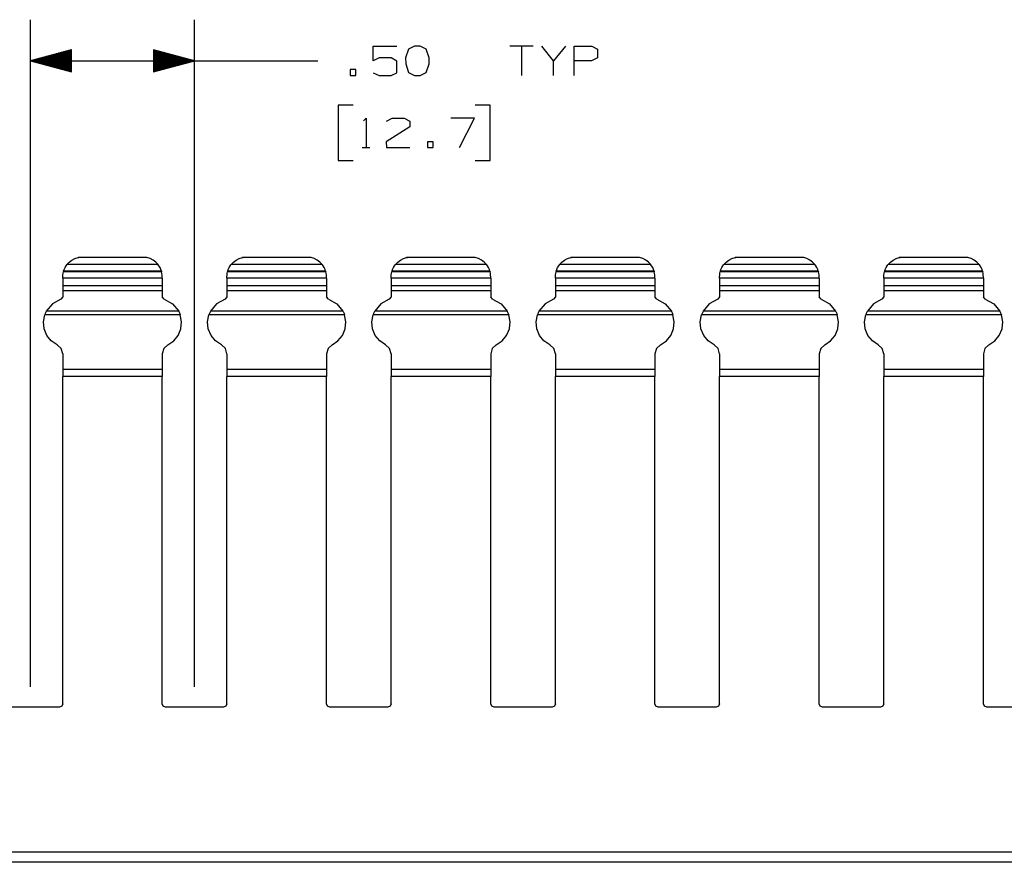
# Paper-space layout 'Layout1' of a CAD drawing. Extents: x 0.6 to 16.4, y 0.4 to 10.6.
# Drawn here: x 9.2 to 12.2, y 3.5 to 6 of the extents above; entities that cross this region are included whole.
import ezdxf

# ---------------------------------------------------------------- set-up
doc = ezdxf.new("R2010")
doc.units = 0
doc.header["$MEASUREMENT"] = 0
doc.layers.add('1', color=7, linetype='Continuous')

psp = doc.layouts.get("Layout1")

# ---------------------------------------------------------------- linework, layer by layer
at = {"layer": '1', "color": 7, "linetype": 'Continuous'}
for p, q in [((9.266983, 4.003303), (9.266983, 6.03461)), ((9.766983, 4.003303), (9.766983, 6.03461)), ((9.391983, 5.943104), (9.266983, 5.90961)), ((9.391983, 5.93661), (9.367748, 5.93661)), ((9.391983, 5.938611), (9.375212, 5.938611)), ((9.391983, 5.94061), (9.382676, 5.94061)), ((9.391983, 5.94261), (9.390141, 5.94261)), ((9.391983, 5.94261), (9.390141, 5.94261)), ((9.391983, 5.876117), (9.391983, 5.943104)), ((9.766983, 5.90961), (9.641983, 5.943104)), ((9.641983, 5.943104), (9.641983, 5.876117)), ((9.641983, 5.94261), (9.643825, 5.94261)), ((9.641983, 5.94261), (9.643825, 5.94261)), ((9.641983, 5.94061), (9.651289, 5.94061)), ((9.641983, 5.938611), (9.658753, 5.938611)), ((9.641983, 5.93661), (9.666217, 5.93661)), ((10.310983, 5.90961), (10.310983, 5.953673)), ((10.310983, 5.953673), (10.38317, 5.953673)), ((10.41842, 5.945235), (10.409045, 5.918048)), ((10.436233, 5.953673), (10.41842, 5.945235)), ((10.454045, 5.953673), (10.436233, 5.953673)), ((10.471858, 5.945235), (10.454045, 5.953673)), ((10.481233, 5.918048), (10.471858, 5.945235)), ((10.797732, 5.953673), (10.726482, 5.953673)), ((10.762108, 5.953673), (10.762108, 5.864611)), ((10.86017, 5.90961), (10.824545, 5.953673)), ((10.895795, 5.953673), (10.86017, 5.90961)), ((10.922607, 5.864611), (10.922607, 5.953673)), ((10.922607, 5.953673), (10.976045, 5.953673)), ((10.976045, 5.953673), (10.993857, 5.945235)), ((10.993857, 5.945235), (10.993857, 5.918048)), ((9.266983, 5.90961), (9.891983, 5.90961)), ((9.266983, 5.90961), (9.391983, 5.876117)), ((9.391983, 5.910611), (9.270715, 5.910611)), ((9.391983, 5.90861), (9.270715, 5.90861)), ((9.391983, 5.912611), (9.278179, 5.912611)), ((9.391983, 5.90661), (9.278179, 5.90661)), ((9.391983, 5.91461), (9.285643, 5.91461)), ((9.391983, 5.91661), (9.293107, 5.91661)), ((9.391983, 5.918611), (9.300571, 5.918611)), ((9.391983, 5.92061), (9.308035, 5.92061)), ((9.391983, 5.92261), (9.315499, 5.92261)), ((9.391983, 5.924611), (9.322964, 5.924611)), ((9.391983, 5.92661), (9.330427, 5.92661)), ((9.391983, 5.92861), (9.337892, 5.92861)), ((9.391983, 5.930611), (9.345356, 5.930611)), ((9.391983, 5.932611), (9.352819, 5.932611)), ((9.391983, 5.93461), (9.360284, 5.93461)), ((9.641983, 5.93461), (9.673681, 5.93461)), ((9.641983, 5.932611), (9.681146, 5.932611)), ((9.641983, 5.930611), (9.688609, 5.930611)), ((9.641983, 5.92861), (9.696074, 5.92861)), ((9.641983, 5.92661), (9.703538, 5.92661)), ((9.641983, 5.924611), (9.711001, 5.924611)), ((9.641983, 5.92261), (9.718466, 5.92261)), ((9.641983, 5.92061), (9.72593, 5.92061)), ((9.641983, 5.918611), (9.733394, 5.918611)), ((9.641983, 5.91661), (9.740858, 5.91661)), ((9.641983, 5.91461), (9.748322, 5.91461)), ((9.641983, 5.912611), (9.755787, 5.912611)), ((9.641983, 5.910611), (9.76325, 5.910611)), ((9.641983, 5.876117), (9.766983, 5.90961)), ((9.641983, 5.90861), (9.76325, 5.90861)), ((9.641983, 5.90661), (9.755787, 5.90661)), ((9.891983, 5.90961), (10.141983, 5.90961)), ((10.328795, 5.918048), (10.310983, 5.90961)), ((10.365357, 5.918048), (10.328795, 5.918048)), ((10.38317, 5.908673), (10.365357, 5.918048)), ((10.38317, 5.873048), (10.38317, 5.908673)), ((10.409045, 5.918048), (10.409983, 5.900236)), ((10.481233, 5.900236), (10.481233, 5.918048)), ((10.86017, 5.864611), (10.86017, 5.90961)), ((10.975107, 5.90961), (10.922607, 5.90961)), ((10.993857, 5.918048), (10.975107, 5.90961)), ((9.391983, 5.904611), (9.285643, 5.904611)), ((9.391983, 5.90261), (9.293107, 5.90261)), ((9.391983, 5.90061), (9.300571, 5.90061)), ((9.391983, 5.898611), (9.308035, 5.898611)), ((9.391983, 5.89661), (9.315499, 5.89661)), ((9.391983, 5.89461), (9.322964, 5.89461)), ((9.391983, 5.892611), (9.330427, 5.892611)), ((9.391983, 5.89061), (9.337892, 5.89061)), ((9.391983, 5.88861), (9.345356, 5.88861)), ((9.391983, 5.886611), (9.352819, 5.886611)), ((9.391983, 5.884611), (9.360284, 5.884611)), ((9.391983, 5.88261), (9.367748, 5.88261)), ((9.391983, 5.88061), (9.375212, 5.88061)), ((9.391983, 5.878611), (9.382676, 5.878611)), ((9.391983, 5.87661), (9.390141, 5.87661)), ((9.391983, 5.87661), (9.390141, 5.87661)), ((9.641983, 5.904611), (9.748322, 5.904611)), ((9.641983, 5.90261), (9.740858, 5.90261)), ((9.641983, 5.90061), (9.733394, 5.90061)), ((9.641983, 5.898611), (9.72593, 5.898611)), ((9.641983, 5.89661), (9.718466, 5.89661)), ((9.641983, 5.89461), (9.711001, 5.89461)), ((9.641983, 5.892611), (9.703538, 5.892611)), ((9.641983, 5.89061), (9.696074, 5.89061)), ((9.641983, 5.88861), (9.688609, 5.88861)), ((9.641983, 5.886611), (9.681146, 5.886611)), ((9.641983, 5.884611), (9.673681, 5.884611)), ((9.641983, 5.88261), (9.666217, 5.88261)), ((9.641983, 5.88061), (9.658753, 5.88061)), ((9.641983, 5.878611), (9.651289, 5.878611)), ((9.641983, 5.87661), (9.643825, 5.87661)), ((9.641983, 5.87661), (9.643825, 5.87661)), ((10.25792, 5.882423), (10.240108, 5.882423)), ((10.240108, 5.882423), (10.240108, 5.864611)), ((10.25792, 5.864611), (10.25792, 5.882423)), ((10.409983, 5.900236), (10.41842, 5.873985)), ((10.471858, 5.873985), (10.481233, 5.900236)), ((10.240108, 5.864611), (10.25792, 5.864611)), ((10.310983, 5.873048), (10.328795, 5.864611)), ((10.328795, 5.864611), (10.365357, 5.864611)), ((10.365357, 5.864611), (10.38317, 5.873048)), ((10.41842, 5.873985), (10.436233, 5.864611)), ((10.436233, 5.864611), (10.454045, 5.864611)), ((10.454045, 5.864611), (10.471858, 5.873985)), ((10.249482, 5.774611), (10.204483, 5.774611)), ((10.204483, 5.774611), (10.204483, 5.60586)), ((10.666483, 5.774611), (10.621483, 5.774611)), ((10.666483, 5.60586), (10.666483, 5.774611)), ((10.281358, 5.726798), (10.288857, 5.734298)), ((10.288857, 5.734298), (10.288857, 5.645236)), ((10.351295, 5.725861), (10.36817, 5.734298)), ((10.36817, 5.734298), (10.404733, 5.734298)), ((10.404733, 5.734298), (10.422545, 5.725861)), ((10.61867, 5.734298), (10.547421, 5.734298)), ((10.57367, 5.645236), (10.61867, 5.734298)), ((10.422545, 5.708048), (10.350358, 5.663048)), ((10.422545, 5.725861), (10.422545, 5.708048)), ((10.277608, 5.645236), (10.300108, 5.645236)), ((10.350358, 5.663048), (10.351295, 5.645236)), ((10.351295, 5.645236), (10.422545, 5.645236)), ((10.49342, 5.663048), (10.475608, 5.663048)), ((10.475608, 5.663048), (10.475608, 5.645236)), ((10.475608, 5.645236), (10.49342, 5.645236)), ((10.49342, 5.645236), (10.49342, 5.663048)), ((10.204483, 5.60586), (10.249482, 5.60586)), ((10.621483, 5.60586), (10.666483, 5.60586)), ((9.393567, 5.302524), (9.402712, 5.307211)), ((9.402712, 5.307211), (9.412522, 5.310269)), ((9.412522, 5.310269), (9.413991, 5.310573)), ((9.621443, 5.310269), (9.412522, 5.310269)), ((9.413991, 5.310573), (9.414735, 5.310712)), ((9.61923, 5.310727), (9.414735, 5.310727)), ((9.619974, 5.310573), (9.61923, 5.310712)), ((9.621443, 5.310269), (9.619974, 5.310573)), ((9.631253, 5.307211), (9.621443, 5.310269)), ((9.640398, 5.302524), (9.631253, 5.307211)), ((9.893567, 5.302524), (9.902712, 5.307211)), ((9.902712, 5.307211), (9.912522, 5.310269)), ((9.912522, 5.310269), (9.913991, 5.310573)), ((10.121443, 5.310269), (9.912522, 5.310269)), ((9.913991, 5.310573), (9.914735, 5.310712)), ((10.11923, 5.310727), (9.914735, 5.310727)), ((10.119974, 5.310573), (10.11923, 5.310712)), ((10.121443, 5.310269), (10.119974, 5.310573)), ((10.131253, 5.307211), (10.121443, 5.310269)), ((10.140398, 5.302524), (10.131253, 5.307211)), ((10.393567, 5.302524), (10.402712, 5.307211)), ((10.402712, 5.307211), (10.412522, 5.310269)), ((10.412522, 5.310269), (10.413991, 5.310573)), ((10.621443, 5.310269), (10.412522, 5.310269)), ((10.413991, 5.310573), (10.414735, 5.310712)), ((10.61923, 5.310727), (10.414735, 5.310727)), ((10.619974, 5.310573), (10.61923, 5.310712)), ((10.621443, 5.310269), (10.619974, 5.310573)), ((10.631253, 5.307211), (10.621443, 5.310269)), ((10.640398, 5.302524), (10.631253, 5.307211)), ((10.893567, 5.302524), (10.902712, 5.307211)), ((10.902712, 5.307211), (10.912522, 5.310269)), ((10.912522, 5.310269), (10.913991, 5.310573)), ((11.121443, 5.310269), (10.912522, 5.310269)), ((10.913991, 5.310573), (10.914735, 5.310712)), ((11.11923, 5.310727), (10.914735, 5.310727)), ((11.119974, 5.310573), (11.11923, 5.310712)), ((11.121443, 5.310269), (11.119974, 5.310573)), ((11.131253, 5.307211), (11.121443, 5.310269)), ((11.140398, 5.302524), (11.131253, 5.307211)), ((11.393567, 5.302524), (11.402712, 5.307211)), ((11.402712, 5.307211), (11.412522, 5.310269)), ((11.412522, 5.310269), (11.413991, 5.310573)), ((11.621443, 5.310269), (11.412522, 5.310269)), ((11.413991, 5.310573), (11.414735, 5.310712)), ((11.61923, 5.310727), (11.414735, 5.310727)), ((11.619974, 5.310573), (11.61923, 5.310712)), ((11.621443, 5.310269), (11.619974, 5.310573)), ((11.631253, 5.307211), (11.621443, 5.310269)), ((11.640398, 5.302524), (11.631253, 5.307211)), ((11.893567, 5.302524), (11.902712, 5.307211)), ((11.902712, 5.307211), (11.912522, 5.310269)), ((11.912522, 5.310269), (11.913991, 5.310573)), ((12.121443, 5.310269), (11.912522, 5.310269)), ((11.913991, 5.310573), (11.914735, 5.310712)), ((12.11923, 5.310727), (11.914735, 5.310727)), ((12.119974, 5.310573), (12.11923, 5.310712)), ((12.121443, 5.310269), (12.119974, 5.310573)), ((12.131253, 5.307211), (12.121443, 5.310269)), ((12.140398, 5.302524), (12.131253, 5.307211)), ((9.369603, 5.273712), (9.372356, 5.279696)), ((9.372356, 5.279696), (9.3755, 5.284973)), ((9.3755, 5.284973), (9.377652, 5.287993)), ((9.377652, 5.287993), (9.378321, 5.288856)), ((9.378321, 5.288856), (9.385357, 5.296345)), ((9.655644, 5.288856), (9.378321, 5.288856)), ((9.385357, 5.296345), (9.393567, 5.302524)), ((9.648608, 5.296345), (9.640398, 5.302524)), ((9.655644, 5.288856), (9.648608, 5.296345)), ((9.656313, 5.287993), (9.655644, 5.288856)), ((9.658465, 5.284973), (9.656313, 5.287993)), ((9.661609, 5.279696), (9.658465, 5.284973)), ((9.664362, 5.273712), (9.661609, 5.279696)), ((9.869603, 5.273712), (9.872356, 5.279696)), ((9.872356, 5.279696), (9.8755, 5.284973)), ((9.8755, 5.284973), (9.877652, 5.287993)), ((9.877652, 5.287993), (9.878321, 5.288856)), ((9.878321, 5.288856), (9.885357, 5.296345)), ((10.155644, 5.288856), (9.878321, 5.288856)), ((9.885357, 5.296345), (9.893567, 5.302524)), ((10.148608, 5.296345), (10.140398, 5.302524)), ((10.155644, 5.288856), (10.148608, 5.296345)), ((10.156313, 5.287993), (10.155644, 5.288856)), ((10.158465, 5.284973), (10.156313, 5.287993)), ((10.161609, 5.279696), (10.158465, 5.284973)), ((10.164362, 5.273712), (10.161609, 5.279696)), ((10.369603, 5.273712), (10.372356, 5.279696)), ((10.372356, 5.279696), (10.3755, 5.284973)), ((10.3755, 5.284973), (10.377652, 5.287993)), ((10.377652, 5.287993), (10.378321, 5.288856)), ((10.378321, 5.288856), (10.385357, 5.296345)), ((10.655644, 5.288856), (10.378321, 5.288856)), ((10.385357, 5.296345), (10.393567, 5.302524)), ((10.648608, 5.296345), (10.640398, 5.302524)), ((10.655644, 5.288856), (10.648608, 5.296345)), ((10.656313, 5.287993), (10.655644, 5.288856)), ((10.658465, 5.284973), (10.656313, 5.287993)), ((10.661609, 5.279696), (10.658465, 5.284973)), ((10.664362, 5.273712), (10.661609, 5.279696)), ((10.869603, 5.273712), (10.872356, 5.279696)), ((10.872356, 5.279696), (10.8755, 5.284973)), ((10.8755, 5.284973), (10.877652, 5.287993)), ((10.877652, 5.287993), (10.878321, 5.288856)), ((10.878321, 5.288856), (10.885357, 5.296345)), ((11.155644, 5.288856), (10.878321, 5.288856)), ((10.885357, 5.296345), (10.893567, 5.302524)), ((11.148608, 5.296345), (11.140398, 5.302524)), ((11.155644, 5.288856), (11.148608, 5.296345)), ((11.156313, 5.287993), (11.155644, 5.288856)), ((11.158465, 5.284973), (11.156313, 5.287993)), ((11.161609, 5.279696), (11.158465, 5.284973)), ((11.164362, 5.273712), (11.161609, 5.279696)), ((11.369603, 5.273712), (11.372356, 5.279696)), ((11.372356, 5.279696), (11.3755, 5.284973)), ((11.3755, 5.284973), (11.377652, 5.287993)), ((11.377652, 5.287993), (11.378321, 5.288856)), ((11.378321, 5.288856), (11.385357, 5.296345)), ((11.655644, 5.288856), (11.378321, 5.288856)), ((11.385357, 5.296345), (11.393567, 5.302524)), ((11.648608, 5.296345), (11.640398, 5.302524)), ((11.655644, 5.288856), (11.648608, 5.296345)), ((11.656313, 5.287993), (11.655644, 5.288856)), ((11.658465, 5.284973), (11.656313, 5.287993)), ((11.661609, 5.279696), (11.658465, 5.284973)), ((11.664362, 5.273712), (11.661609, 5.279696)), ((11.869603, 5.273712), (11.872356, 5.279696)), ((11.872356, 5.279696), (11.8755, 5.284973)), ((11.8755, 5.284973), (11.877652, 5.287993)), ((11.877652, 5.287993), (11.878321, 5.288856)), ((11.878321, 5.288856), (11.885357, 5.296345)), ((12.155644, 5.288856), (11.878321, 5.288856)), ((11.885357, 5.296345), (11.893567, 5.302524)), ((12.148608, 5.296345), (12.140398, 5.302524)), ((12.155644, 5.288856), (12.148608, 5.296345)), ((12.156313, 5.287993), (12.155644, 5.288856)), ((12.158465, 5.284973), (12.156313, 5.287993)), ((12.161609, 5.279696), (12.158465, 5.284973)), ((12.164362, 5.273712), (12.161609, 5.279696)), ((9.365408, 5.251669), (9.365612, 5.256615)), ((9.365408, 5.249281), (9.365408, 5.251669)), ((9.365408, 5.247721), (9.365408, 5.249281)), ((9.668557, 5.247721), (9.365408, 5.247721)), ((9.365408, 5.247721), (9.365408, 5.224347)), ((9.365612, 5.256615), (9.366418, 5.262632)), ((9.366418, 5.262632), (9.367409, 5.267035)), ((9.368012, 5.269155), (9.367409, 5.267035)), ((9.666556, 5.267035), (9.367409, 5.267035)), ((9.368012, 5.269155), (9.369603, 5.273712)), ((9.665953, 5.269155), (9.368012, 5.269155)), ((9.665953, 5.269155), (9.664362, 5.273712)), ((9.665953, 5.269155), (9.666556, 5.267035)), ((9.667547, 5.262632), (9.666556, 5.267035)), ((9.668353, 5.256615), (9.667547, 5.262632)), ((9.668557, 5.251669), (9.668353, 5.256615)), ((9.668557, 5.249281), (9.668557, 5.251669)), ((9.668557, 5.247721), (9.668557, 5.249281)), ((9.668557, 5.247721), (9.668557, 5.224347)), ((9.865408, 5.251669), (9.865612, 5.256615)), ((9.865408, 5.249281), (9.865408, 5.251669)), ((9.865408, 5.247721), (9.865408, 5.249281)), ((10.168557, 5.247721), (9.865408, 5.247721)), ((9.865408, 5.247721), (9.865408, 5.224347)), ((9.865612, 5.256615), (9.866418, 5.262632)), ((9.866418, 5.262632), (9.867409, 5.267035)), ((9.868012, 5.269155), (9.867409, 5.267035)), ((10.166556, 5.267035), (9.867409, 5.267035)), ((9.868012, 5.269155), (9.869603, 5.273712)), ((10.165953, 5.269155), (9.868012, 5.269155)), ((10.165953, 5.269155), (10.164362, 5.273712)), ((10.165953, 5.269155), (10.166556, 5.267035)), ((10.167547, 5.262632), (10.166556, 5.267035)), ((10.168353, 5.256615), (10.167547, 5.262632)), ((10.168557, 5.251669), (10.168353, 5.256615)), ((10.168557, 5.249281), (10.168557, 5.251669)), ((10.168557, 5.247721), (10.168557, 5.249281)), ((10.168557, 5.247721), (10.168557, 5.224347)), ((10.365408, 5.251669), (10.365612, 5.256615)), ((10.365408, 5.249281), (10.365408, 5.251669)), ((10.365408, 5.247721), (10.365408, 5.249281)), ((10.668557, 5.247721), (10.365408, 5.247721)), ((10.365408, 5.247721), (10.365408, 5.224347)), ((10.365612, 5.256615), (10.366418, 5.262632)), ((10.366418, 5.262632), (10.367409, 5.267035)), ((10.368012, 5.269155), (10.367409, 5.267035)), ((10.666556, 5.267035), (10.367409, 5.267035)), ((10.368012, 5.269155), (10.369603, 5.273712)), ((10.665953, 5.269155), (10.368012, 5.269155)), ((10.665953, 5.269155), (10.664362, 5.273712)), ((10.665953, 5.269155), (10.666556, 5.267035)), ((10.667547, 5.262632), (10.666556, 5.267035)), ((10.668353, 5.256615), (10.667547, 5.262632)), ((10.668557, 5.251669), (10.668353, 5.256615)), ((10.668557, 5.249281), (10.668557, 5.251669)), ((10.668557, 5.247721), (10.668557, 5.249281)), ((10.668557, 5.247721), (10.668557, 5.224347)), ((10.865408, 5.251669), (10.865612, 5.256615)), ((10.865408, 5.249281), (10.865408, 5.251669)), ((10.865408, 5.247721), (10.865408, 5.249281)), ((11.168557, 5.247721), (10.865408, 5.247721)), ((10.865408, 5.247721), (10.865408, 5.224347)), ((10.865612, 5.256615), (10.866418, 5.262632)), ((10.866418, 5.262632), (10.867409, 5.267035)), ((10.868012, 5.269155), (10.867409, 5.267035)), ((11.166556, 5.267035), (10.867409, 5.267035)), ((10.868012, 5.269155), (10.869603, 5.273712)), ((11.165953, 5.269155), (10.868012, 5.269155)), ((11.165953, 5.269155), (11.164362, 5.273712)), ((11.165953, 5.269155), (11.166556, 5.267035)), ((11.167547, 5.262632), (11.166556, 5.267035)), ((11.168353, 5.256615), (11.167547, 5.262632)), ((11.168557, 5.251669), (11.168353, 5.256615)), ((11.168557, 5.249281), (11.168557, 5.251669)), ((11.168557, 5.247721), (11.168557, 5.249281)), ((11.168557, 5.247721), (11.168557, 5.224347)), ((11.365408, 5.251669), (11.365612, 5.256615)), ((11.365408, 5.249281), (11.365408, 5.251669)), ((11.365408, 5.247721), (11.365408, 5.249281)), ((11.668557, 5.247721), (11.365408, 5.247721)), ((11.365408, 5.247721), (11.365408, 5.224347)), ((11.365612, 5.256615), (11.366418, 5.262632)), ((11.366418, 5.262632), (11.367409, 5.267035)), ((11.368012, 5.269155), (11.367409, 5.267035)), ((11.666556, 5.267035), (11.367409, 5.267035)), ((11.368012, 5.269155), (11.369603, 5.273712)), ((11.665953, 5.269155), (11.368012, 5.269155)), ((11.665953, 5.269155), (11.664362, 5.273712)), ((11.665953, 5.269155), (11.666556, 5.267035)), ((11.667547, 5.262632), (11.666556, 5.267035)), ((11.668353, 5.256615), (11.667547, 5.262632)), ((11.668557, 5.251669), (11.668353, 5.256615)), ((11.668557, 5.249281), (11.668557, 5.251669)), ((11.668557, 5.247721), (11.668557, 5.249281)), ((11.668557, 5.247721), (11.668557, 5.224347)), ((11.865408, 5.251669), (11.865612, 5.256615)), ((11.865408, 5.249281), (11.865408, 5.251669)), ((11.865408, 5.247721), (11.865408, 5.249281)), ((12.168557, 5.247721), (11.865408, 5.247721)), ((11.865408, 5.247721), (11.865408, 5.224347)), ((11.865612, 5.256615), (11.866418, 5.262632)), ((11.866418, 5.262632), (11.867409, 5.267035)), ((11.868012, 5.269155), (11.867409, 5.267035)), ((12.166556, 5.267035), (11.867409, 5.267035)), ((11.868012, 5.269155), (11.869603, 5.273712)), ((12.165953, 5.269155), (11.868012, 5.269155)), ((12.165953, 5.269155), (12.164362, 5.273712)), ((12.165953, 5.269155), (12.166556, 5.267035)), ((12.167547, 5.262632), (12.166556, 5.267035)), ((12.168353, 5.256615), (12.167547, 5.262632)), ((12.168557, 5.251669), (12.168353, 5.256615)), ((12.168557, 5.249281), (12.168557, 5.251669)), ((12.168557, 5.247721), (12.168557, 5.249281)), ((12.168557, 5.247721), (12.168557, 5.224347)), ((9.668557, 5.224347), (9.365408, 5.224347)), ((9.365408, 5.224347), (9.365408, 5.218635)), ((9.365408, 5.218635), (9.365408, 5.208895)), ((9.668557, 5.224347), (9.668557, 5.218635)), ((9.668557, 5.218635), (9.668557, 5.208895)), ((10.168557, 5.224347), (9.865408, 5.224347)), ((9.865408, 5.224347), (9.865408, 5.218635)), ((9.865408, 5.218635), (9.865408, 5.208895)), ((10.168557, 5.224347), (10.168557, 5.218635)), ((10.168557, 5.218635), (10.168557, 5.208895)), ((10.668557, 5.224347), (10.365408, 5.224347)), ((10.365408, 5.224347), (10.365408, 5.218635)), ((10.365408, 5.218635), (10.365408, 5.208895)), ((10.668557, 5.224347), (10.668557, 5.218635)), ((10.668557, 5.218635), (10.668557, 5.208895)), ((11.168557, 5.224347), (10.865408, 5.224347)), ((10.865408, 5.224347), (10.865408, 5.218635)), ((10.865408, 5.218635), (10.865408, 5.208895)), ((11.168557, 5.224347), (11.168557, 5.218635)), ((11.168557, 5.218635), (11.168557, 5.208895)), ((11.668557, 5.224347), (11.365408, 5.224347)), ((11.365408, 5.224347), (11.365408, 5.218635)), ((11.365408, 5.218635), (11.365408, 5.208895)), ((11.668557, 5.224347), (11.668557, 5.218635)), ((11.668557, 5.218635), (11.668557, 5.208895)), ((12.168557, 5.224347), (11.865408, 5.224347)), ((11.865408, 5.224347), (11.865408, 5.218635)), ((11.865408, 5.218635), (11.865408, 5.208895)), ((12.168557, 5.224347), (12.168557, 5.218635)), ((12.168557, 5.218635), (12.168557, 5.208895)), ((9.365408, 5.19099), (9.359715, 5.183331)), ((9.668557, 5.208895), (9.365408, 5.208895)), ((9.365408, 5.208895), (9.365408, 5.19099)), ((9.668557, 5.208895), (9.668557, 5.19099)), ((9.67425, 5.183331), (9.668557, 5.19099)), ((9.865408, 5.19099), (9.859715, 5.183331)), ((10.168557, 5.208895), (9.865408, 5.208895)), ((9.865408, 5.208895), (9.865408, 5.19099)), ((10.168557, 5.208895), (10.168557, 5.19099)), ((10.17425, 5.183331), (10.168557, 5.19099)), ((10.365408, 5.19099), (10.359715, 5.183331)), ((10.668557, 5.208895), (10.365408, 5.208895)), ((10.365408, 5.208895), (10.365408, 5.19099)), ((10.668557, 5.208895), (10.668557, 5.19099)), ((10.67425, 5.183331), (10.668557, 5.19099)), ((10.865408, 5.19099), (10.859715, 5.183331)), ((11.168557, 5.208895), (10.865408, 5.208895)), ((10.865408, 5.208895), (10.865408, 5.19099)), ((11.168557, 5.208895), (11.168557, 5.19099)), ((11.17425, 5.183331), (11.168557, 5.19099)), ((11.365408, 5.19099), (11.359715, 5.183331)), ((11.668557, 5.208895), (11.365408, 5.208895)), ((11.365408, 5.208895), (11.365408, 5.19099)), ((11.668557, 5.208895), (11.668557, 5.19099)), ((11.67425, 5.183331), (11.668557, 5.19099)), ((11.865408, 5.19099), (11.859715, 5.183331)), ((12.168557, 5.208895), (11.865408, 5.208895)), ((11.865408, 5.208895), (11.865408, 5.19099)), ((12.168557, 5.208895), (12.168557, 5.19099)), ((12.17425, 5.183331), (12.168557, 5.19099)), ((9.333977, 5.169662), (9.315392, 5.147215)), ((9.359715, 5.183331), (9.333977, 5.169662)), ((9.67425, 5.183331), (9.699988, 5.169662)), ((9.699988, 5.169662), (9.718574, 5.147215)), ((9.833977, 5.169662), (9.815392, 5.147215)), ((9.859715, 5.183331), (9.833977, 5.169662)), ((10.17425, 5.183331), (10.199988, 5.169662)), ((10.199988, 5.169662), (10.218574, 5.147215)), ((10.333977, 5.169662), (10.315392, 5.147215)), ((10.359715, 5.183331), (10.333977, 5.169662)), ((10.67425, 5.183331), (10.699988, 5.169662)), ((10.699988, 5.169662), (10.718574, 5.147215)), ((10.833977, 5.169662), (10.815392, 5.147215)), ((10.859715, 5.183331), (10.833977, 5.169662)), ((11.17425, 5.183331), (11.199988, 5.169662)), ((11.199988, 5.169662), (11.218574, 5.147215)), ((11.333977, 5.169662), (11.315392, 5.147215)), ((11.359715, 5.183331), (11.333977, 5.169662)), ((11.67425, 5.183331), (11.699988, 5.169662)), ((11.699988, 5.169662), (11.718574, 5.147215)), ((11.833977, 5.169662), (11.815392, 5.147215)), ((11.859715, 5.183331), (11.833977, 5.169662)), ((12.17425, 5.183331), (12.199988, 5.169662)), ((12.199988, 5.169662), (12.218574, 5.147215)), ((9.306422, 5.114751), (9.310481, 5.13606)), ((9.312027, 5.140137), (9.310481, 5.13606)), ((9.723484, 5.13606), (9.310481, 5.13606)), ((9.314931, 5.146349), (9.312027, 5.140137)), ((9.315392, 5.147215), (9.314931, 5.146349)), ((9.718574, 5.147215), (9.315392, 5.147215)), ((9.718574, 5.147215), (9.719034, 5.146349)), ((9.719034, 5.146349), (9.721938, 5.140137)), ((9.721938, 5.140137), (9.723484, 5.13606)), ((9.727543, 5.114751), (9.723484, 5.13606)), ((9.806422, 5.114751), (9.810481, 5.13606)), ((9.812027, 5.140137), (9.810481, 5.13606)), ((10.223484, 5.13606), (9.810481, 5.13606)), ((9.814931, 5.146349), (9.812027, 5.140137)), ((9.815392, 5.147215), (9.814931, 5.146349)), ((10.218574, 5.147215), (9.815392, 5.147215)), ((10.218574, 5.147215), (10.219034, 5.146349)), ((10.219034, 5.146349), (10.221938, 5.140137)), ((10.221938, 5.140137), (10.223484, 5.13606)), ((10.227543, 5.114751), (10.223484, 5.13606)), ((10.306422, 5.114751), (10.310481, 5.13606)), ((10.312027, 5.140137), (10.310481, 5.13606)), ((10.723484, 5.13606), (10.310481, 5.13606)), ((10.314931, 5.146349), (10.312027, 5.140137)), ((10.315392, 5.147215), (10.314931, 5.146349)), ((10.718574, 5.147215), (10.315392, 5.147215)), ((10.718574, 5.147215), (10.719034, 5.146349)), ((10.719034, 5.146349), (10.721938, 5.140137)), ((10.721938, 5.140137), (10.723484, 5.13606)), ((10.727543, 5.114751), (10.723484, 5.13606)), ((10.806422, 5.114751), (10.810481, 5.13606)), ((10.812027, 5.140137), (10.810481, 5.13606)), ((11.223484, 5.13606), (10.810481, 5.13606)), ((10.814931, 5.146349), (10.812027, 5.140137)), ((10.815392, 5.147215), (10.814931, 5.146349)), ((11.218574, 5.147215), (10.815392, 5.147215)), ((11.218574, 5.147215), (11.219034, 5.146349)), ((11.219034, 5.146349), (11.221938, 5.140137)), ((11.221938, 5.140137), (11.223484, 5.13606)), ((11.227543, 5.114751), (11.223484, 5.13606)), ((11.306422, 5.114751), (11.310481, 5.13606)), ((11.312027, 5.140137), (11.310481, 5.13606)), ((11.723484, 5.13606), (11.310481, 5.13606)), ((11.314931, 5.146349), (11.312027, 5.140137)), ((11.315392, 5.147215), (11.314931, 5.146349)), ((11.718574, 5.147215), (11.315392, 5.147215)), ((11.718574, 5.147215), (11.719034, 5.146349)), ((11.719034, 5.146349), (11.721938, 5.140137)), ((11.721938, 5.140137), (11.723484, 5.13606)), ((11.727543, 5.114751), (11.723484, 5.13606)), ((11.806422, 5.114751), (11.810481, 5.13606)), ((11.812027, 5.140137), (11.810481, 5.13606)), ((12.223484, 5.13606), (11.810481, 5.13606)), ((11.814931, 5.146349), (11.812027, 5.140137)), ((11.815392, 5.147215), (11.814931, 5.146349)), ((12.218574, 5.147215), (11.815392, 5.147215)), ((12.218574, 5.147215), (12.219034, 5.146349)), ((12.219034, 5.146349), (12.221938, 5.140137)), ((12.221938, 5.140137), (12.223484, 5.13606)), ((12.227543, 5.114751), (12.223484, 5.13606)), ((9.308632, 5.093171), (9.306422, 5.114751)), ((9.725333, 5.093171), (9.727543, 5.114751)), ((9.808632, 5.093171), (9.806422, 5.114751)), ((10.225333, 5.093171), (10.227543, 5.114751)), ((10.308632, 5.093171), (10.306422, 5.114751)), ((10.725333, 5.093171), (10.727543, 5.114751)), ((10.808632, 5.093171), (10.806422, 5.114751)), ((11.225333, 5.093171), (11.227543, 5.114751)), ((11.308632, 5.093171), (11.306422, 5.114751)), ((11.725333, 5.093171), (11.727543, 5.114751)), ((11.808632, 5.093171), (11.806422, 5.114751)), ((12.225333, 5.093171), (12.227543, 5.114751)), ((9.316924, 5.073127), (9.308632, 5.093171)), ((9.330607, 5.056294), (9.316924, 5.073127)), ((9.703358, 5.056294), (9.717041, 5.073127)), ((9.717041, 5.073127), (9.725333, 5.093171)), ((9.816924, 5.073127), (9.808632, 5.093171)), ((9.830607, 5.056294), (9.816924, 5.073127)), ((10.203358, 5.056294), (10.217041, 5.073127)), ((10.217041, 5.073127), (10.225333, 5.093171)), ((10.316924, 5.073127), (10.308632, 5.093171)), ((10.330607, 5.056294), (10.316924, 5.073127)), ((10.703358, 5.056294), (10.717041, 5.073127)), ((10.717041, 5.073127), (10.725333, 5.093171)), ((10.816924, 5.073127), (10.808632, 5.093171)), ((10.830607, 5.056294), (10.816924, 5.073127)), ((11.203358, 5.056294), (11.217041, 5.073127)), ((11.217041, 5.073127), (11.225333, 5.093171)), ((11.316924, 5.073127), (11.308632, 5.093171)), ((11.330607, 5.056294), (11.316924, 5.073127)), ((11.703358, 5.056294), (11.717041, 5.073127)), ((11.717041, 5.073127), (11.725333, 5.093171)), ((11.816924, 5.073127), (11.808632, 5.093171)), ((11.830607, 5.056294), (11.816924, 5.073127)), ((12.203358, 5.056294), (12.217041, 5.073127)), ((12.217041, 5.073127), (12.225333, 5.093171)), ((9.348535, 5.044081), (9.330607, 5.056294)), ((9.360842, 5.033014), (9.348535, 5.044081)), ((9.685431, 5.044081), (9.673123, 5.033014)), ((9.685431, 5.044081), (9.703358, 5.056294)), ((9.848535, 5.044081), (9.830607, 5.056294)), ((9.860842, 5.033014), (9.848535, 5.044081)), ((10.185431, 5.044081), (10.173123, 5.033014)), ((10.185431, 5.044081), (10.203358, 5.056294)), ((10.348535, 5.044081), (10.330607, 5.056294)), ((10.360842, 5.033014), (10.348535, 5.044081)), ((10.685431, 5.044081), (10.673123, 5.033014)), ((10.685431, 5.044081), (10.703358, 5.056294)), ((10.848535, 5.044081), (10.830607, 5.056294)), ((10.860842, 5.033014), (10.848535, 5.044081)), ((11.185431, 5.044081), (11.173123, 5.033014)), ((11.185431, 5.044081), (11.203358, 5.056294)), ((11.348535, 5.044081), (11.330607, 5.056294)), ((11.360842, 5.033014), (11.348535, 5.044081)), ((11.685431, 5.044081), (11.673123, 5.033014)), ((11.685431, 5.044081), (11.703358, 5.056294)), ((11.848535, 5.044081), (11.830607, 5.056294)), ((11.860842, 5.033014), (11.848535, 5.044081)), ((12.185431, 5.044081), (12.173123, 5.033014)), ((12.185431, 5.044081), (12.203358, 5.056294)), ((9.365408, 5.017105), (9.360842, 5.033014)), ((9.365408, 5.017105), (9.365408, 4.969699)), ((9.673123, 5.033014), (9.668557, 5.017105)), ((9.668557, 5.017105), (9.668557, 4.969699)), ((9.865408, 5.017105), (9.860842, 5.033014)), ((9.865408, 5.017105), (9.865408, 4.969699)), ((10.173123, 5.033014), (10.168557, 5.017105)), ((10.168557, 5.017105), (10.168557, 4.969699)), ((10.365408, 5.017105), (10.360842, 5.033014)), ((10.365408, 5.017105), (10.365408, 4.969699)), ((10.673123, 5.033014), (10.668557, 5.017105)), ((10.668557, 5.017105), (10.668557, 4.969699)), ((10.865408, 5.017105), (10.860842, 5.033014)), ((10.865408, 5.017105), (10.865408, 4.969699)), ((11.173123, 5.033014), (11.168557, 5.017105)), ((11.168557, 5.017105), (11.168557, 4.969699)), ((11.365408, 5.017105), (11.360842, 5.033014)), ((11.365408, 5.017105), (11.365408, 4.969699)), ((11.673123, 5.033014), (11.668557, 5.017105)), ((11.668557, 5.017105), (11.668557, 4.969699)), ((11.865408, 5.017105), (11.860842, 5.033014)), ((11.865408, 5.017105), (11.865408, 4.969699)), ((12.173123, 5.033014), (12.168557, 5.017105)), ((12.168557, 5.017105), (12.168557, 4.969699)), ((9.668557, 4.969699), (9.365408, 4.969699)), ((9.365408, 4.969699), (9.365408, 4.959749)), ((9.365408, 4.959749), (9.365408, 4.948087)), ((9.668557, 4.948087), (9.365408, 4.948087)), ((9.365408, 3.950803), (9.365408, 4.948087)), ((9.668557, 4.969699), (9.668557, 4.959749)), ((9.668557, 4.959749), (9.668557, 4.948087)), ((9.668557, 3.950803), (9.668557, 4.948087)), ((10.168557, 4.969699), (9.865408, 4.969699)), ((9.865408, 4.969699), (9.865408, 4.959749)), ((9.865408, 4.959749), (9.865408, 4.948087)), ((10.168557, 4.948087), (9.865408, 4.948087)), ((9.865408, 3.950803), (9.865408, 4.948087)), ((10.168557, 4.969699), (10.168557, 4.959749)), ((10.168557, 4.959749), (10.168557, 4.948087)), ((10.168557, 3.950803), (10.168557, 4.948087)), ((10.668557, 4.969699), (10.365408, 4.969699)), ((10.365408, 4.969699), (10.365408, 4.959749)), ((10.365408, 4.959749), (10.365408, 4.948087)), ((10.668557, 4.948087), (10.365408, 4.948087)), ((10.365408, 3.950803), (10.365408, 4.948087)), ((10.668557, 4.969699), (10.668557, 4.959749)), ((10.668557, 4.959749), (10.668557, 4.948087)), ((10.668557, 3.950803), (10.668557, 4.948087)), ((11.168557, 4.969699), (10.865408, 4.969699)), ((10.865408, 4.969699), (10.865408, 4.959749)), ((10.865408, 4.959749), (10.865408, 4.948087)), ((11.168557, 4.948087), (10.865408, 4.948087)), ((10.865408, 3.950803), (10.865408, 4.948087)), ((11.168557, 4.969699), (11.168557, 4.959749)), ((11.168557, 4.959749), (11.168557, 4.948087)), ((11.168557, 3.950803), (11.168557, 4.948087)), ((11.668557, 4.969699), (11.365408, 4.969699)), ((11.365408, 4.969699), (11.365408, 4.959749)), ((11.365408, 4.959749), (11.365408, 4.948087)), ((11.668557, 4.948087), (11.365408, 4.948087)), ((11.365408, 3.950803), (11.365408, 4.948087)), ((11.668557, 4.969699), (11.668557, 4.959749)), ((11.668557, 4.959749), (11.668557, 4.948087)), ((11.668557, 3.950803), (11.668557, 4.948087)), ((12.168557, 4.969699), (11.865408, 4.969699)), ((11.865408, 4.969699), (11.865408, 4.959749)), ((11.865408, 4.959749), (11.865408, 4.948087)), ((12.168557, 4.948087), (11.865408, 4.948087)), ((11.865408, 3.950803), (11.865408, 4.948087)), ((12.168557, 4.969699), (12.168557, 4.959749)), ((12.168557, 4.959749), (12.168557, 4.948087)), ((12.168557, 3.950803), (12.168557, 4.948087)), ((9.355408, 3.940803), (9.178557, 3.940803)), ((9.362479, 3.943732), (9.355408, 3.940803)), ((9.365408, 3.950803), (9.362479, 3.943732)), ((9.671486, 3.943732), (9.668557, 3.950803)), ((9.678557, 3.940803), (9.671486, 3.943732)), ((9.855408, 3.940803), (9.678557, 3.940803)), ((9.862479, 3.943732), (9.855408, 3.940803)), ((9.865408, 3.950803), (9.862479, 3.943732)), ((10.171486, 3.943732), (10.168557, 3.950803)), ((10.178557, 3.940803), (10.171486, 3.943732)), ((10.355408, 3.940803), (10.178557, 3.940803)), ((10.362479, 3.943732), (10.355408, 3.940803)), ((10.365408, 3.950803), (10.362479, 3.943732)), ((10.671486, 3.943732), (10.668557, 3.950803)), ((10.678557, 3.940803), (10.671486, 3.943732)), ((10.855408, 3.940803), (10.678557, 3.940803)), ((10.862479, 3.943732), (10.855408, 3.940803)), ((10.865408, 3.950803), (10.862479, 3.943732)), ((11.171486, 3.943732), (11.168557, 3.950803)), ((11.178557, 3.940803), (11.171486, 3.943732)), ((11.355408, 3.940803), (11.178557, 3.940803)), ((11.362479, 3.943732), (11.355408, 3.940803)), ((11.365408, 3.950803), (11.362479, 3.943732)), ((11.671486, 3.943732), (11.668557, 3.950803)), ((11.678557, 3.940803), (11.671486, 3.943732)), ((11.855408, 3.940803), (11.678557, 3.940803)), ((11.862479, 3.943732), (11.855408, 3.940803)), ((11.865408, 3.950803), (11.862479, 3.943732)), ((12.171486, 3.943732), (12.168557, 3.950803)), ((12.178557, 3.940803), (12.171486, 3.943732)), ((12.355408, 3.940803), (12.178557, 3.940803)), ((12.766983, 3.499443), (4.766983, 3.499443)), ((12.766983, 3.468451), (4.766983, 3.468451))]:
    psp.add_line(p, q, dxfattribs=at)

doc.saveas('drawing.dxf')
